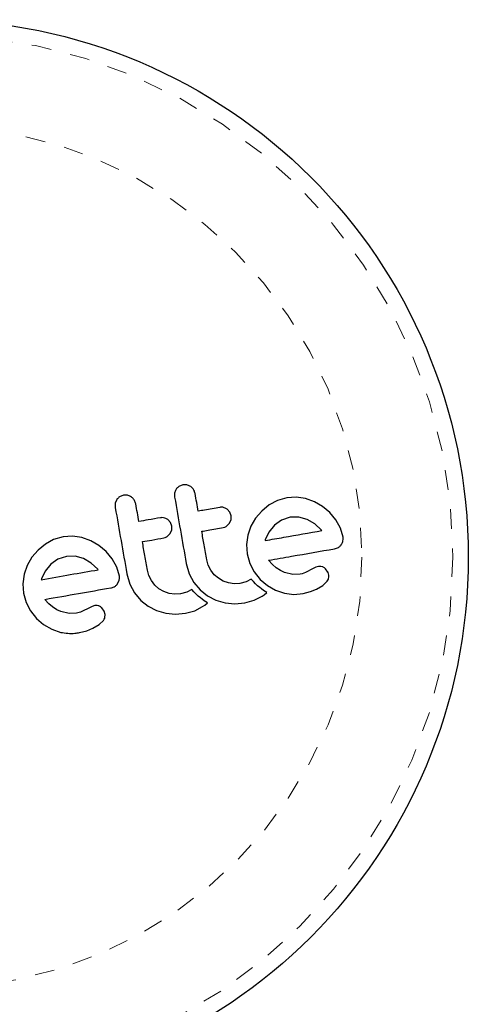
# Model space of a CAD drawing. Extents: x 1573 to 2159, y 1921 to 2538.
# Drawn here: x 2040 to 2042, y 2303 to 2308 of the extents above; entities that cross this region are included whole.
import ezdxf

# ---------------------------------------------------------------- set-up
doc = ezdxf.new("R2010")
doc.units = 0
doc.header["$LTSCALE"] = 0.125
doc.header["$MEASUREMENT"] = 0
doc.linetypes.add('PHANTOM', pattern=[0.5, 0.25, -0.05, 0.05, -0.05, 0.05, -0.05])
doc.layers.add('CONTOUR', color=7, linetype='CONTINUOUS')

msp = doc.modelspace()

# ---------------------------------------------------------------- linework, layer by layer
at = {"layer": 'CONTOUR', "linetype": 'Continuous', "lineweight": 25}
for p, q in [((2040.6784, 2305.5603), (2040.6584, 2305.5526)), ((2040.3774, 2305.5076), (2040.3575, 2305.4999)), ((2040.6364, 2305.5197), (2040.6362, 2305.4978)), ((2041.2046, 2305.495), (2041.1572, 2305.4814)), ((2041.252, 2305.4981), (2041.2046, 2305.495)), ((2041.2999, 2305.4908), (2041.252, 2305.4981)), ((2040.3354, 2305.4671), (2040.3352, 2305.4451)), ((2040.343, 2305.4857), (2040.3354, 2305.4671)), ((2041.115, 2305.4584), (2041.0779, 2305.4275)), ((2041.1572, 2305.4814), (2041.115, 2305.4584)), ((2041.3456, 2305.4743), (2041.2999, 2305.4908)), ((2041.3867, 2305.4508), (2041.3456, 2305.4743)), ((2041.4228, 2305.4202), (2041.3867, 2305.4508)), ((2040.916, 2305.4216), (2040.9026, 2305.4366)), ((2040.9227, 2305.4038), (2040.916, 2305.4216)), ((2041.047, 2305.3914), (2041.0233, 2305.3503)), ((2041.0779, 2305.4275), (2041.047, 2305.3914)), ((2041.222, 2305.3959), (2041.1787, 2305.3814)), ((2041.2657, 2305.3969), (2041.222, 2305.3959)), ((2041.3082, 2305.3849), (2041.2657, 2305.3969)), ((2041.4537, 2305.3828), (2041.4228, 2305.4202)), ((2040.615, 2305.3689), (2040.6017, 2305.3839)), ((2040.6218, 2305.3511), (2040.615, 2305.3689)), ((2040.8997, 2305.3506), (2040.914, 2305.3655)), ((2040.914, 2305.3655), (2040.9222, 2305.3848)), ((2041.0233, 2305.3503), (2041.0075, 2305.3047)), ((2041.1427, 2305.3554), (2041.1146, 2305.3207)), ((2041.1787, 2305.3814), (2041.1427, 2305.3554)), ((2041.3469, 2305.3621), (2041.3082, 2305.3849)), ((2041.3806, 2305.3306), (2041.3469, 2305.3621)), ((2041.4769, 2305.3402), (2041.4537, 2305.3828)), ((2040.0705, 2305.2966), (2040.0229, 2305.2829)), ((2040.1178, 2305.2996), (2040.0705, 2305.2966)), ((2040.1657, 2305.2923), (2040.1178, 2305.2996)), ((2040.2114, 2305.2759), (2040.1657, 2305.2923)), ((2040.5987, 2305.298), (2040.6131, 2305.3128)), ((2040.6131, 2305.3128), (2040.6213, 2305.3322)), ((2041.0075, 2305.3047), (2041.0009, 2305.257)), ((2041.1146, 2305.3207), (2041.0958, 2305.2819)), ((2041.3827, 2305.3279), (2041.3806, 2305.3306)), ((2041.4901, 2305.2946), (2041.4769, 2305.3402)), ((2039.9808, 2305.2599), (2039.9436, 2305.229)), ((2040.0229, 2305.2829), (2039.9808, 2305.2599)), ((2040.2525, 2305.2523), (2040.2114, 2305.2759)), ((2040.2886, 2305.2217), (2040.2525, 2305.2523)), ((2041.0009, 2305.257), (2041.0042, 2305.2096)), ((2041.0958, 2305.2819), (2041.0947, 2305.2784)), ((2041.4462, 2305.2359), (2041.4667, 2305.2429)), ((2039.9128, 2305.1929), (2039.8891, 2305.1518)), ((2039.9436, 2305.229), (2039.9128, 2305.1929)), ((2040.0878, 2305.1974), (2040.0445, 2305.1829)), ((2040.1316, 2305.1984), (2040.0878, 2305.1974)), ((2040.174, 2305.1864), (2040.1316, 2305.1984)), ((2040.3195, 2305.1843), (2040.2886, 2305.2217)), ((2041.0042, 2305.2096), (2041.0177, 2305.1618)), ((2039.8891, 2305.1518), (2039.8733, 2305.1062)), ((2040.0086, 2305.1569), (2039.9803, 2305.122)), ((2040.0445, 2305.1829), (2040.0086, 2305.1569)), ((2040.2126, 2305.1636), (2040.174, 2305.1864)), ((2040.2464, 2305.1322), (2040.2126, 2305.1636)), ((2040.3426, 2305.1418), (2040.3195, 2305.1843)), ((2040.3559, 2305.0961), (2040.3426, 2305.1418)), ((2040.695, 2305.1617), (2040.7107, 2305.1085)), ((2040.8068, 2305.1521), (2040.7991, 2305.1799)), ((2040.8196, 2305.1268), (2040.8068, 2305.1521)), ((2041.0177, 2305.1618), (2041.0401, 2305.1188)), ((2041.133, 2305.1555), (2041.113, 2305.1776)), ((2041.1519, 2305.1389), (2041.133, 2305.1555)), ((2041.3518, 2305.1422), (2041.3315, 2305.132)), ((2041.366, 2305.1461), (2041.3518, 2305.1422)), ((2039.8733, 2305.1062), (2039.8667, 2305.0586)), ((2039.9803, 2305.122), (2039.9616, 2305.0834)), ((2040.2485, 2305.1295), (2040.2464, 2305.1322)), ((2040.394, 2305.109), (2040.4098, 2305.0558)), ((2040.5059, 2305.0994), (2040.4981, 2305.1272)), ((2040.5187, 2305.0741), (2040.5059, 2305.0994)), ((2040.7107, 2305.1085), (2040.7344, 2305.0648)), ((2040.8371, 2305.1043), (2040.8196, 2305.1268)), ((2040.8579, 2305.0859), (2040.8371, 2305.1043)), ((2041.0401, 2305.1188), (2041.0705, 2305.0807)), ((2041.1727, 2305.1251), (2041.1519, 2305.1389)), ((2041.1928, 2305.1159), (2041.1727, 2305.1251)), ((2041.2354, 2305.1061), (2041.1928, 2305.1159)), ((2041.2725, 2305.1073), (2041.2354, 2305.1061)), ((2041.2829, 2305.1095), (2041.2725, 2305.1073)), ((2041.2916, 2305.112), (2041.2829, 2305.1095)), ((2041.3002, 2305.1151), (2041.2916, 2305.112)), ((2041.3073, 2305.1186), (2041.3002, 2305.1151)), ((2041.3315, 2305.132), (2041.3073, 2305.1186)), ((2041.4137, 2305.1179), (2041.4014, 2305.1348)), ((2039.8667, 2305.0586), (2039.87, 2305.0111)), ((2039.9605, 2305.0799), (2039.9603, 2305.079)), ((2039.9616, 2305.0834), (2039.9605, 2305.0799)), ((2040.3472, 2305.0584), (2040.3554, 2305.0771)), ((2040.4098, 2305.0558), (2040.4335, 2305.0121)), ((2040.5361, 2305.0517), (2040.5187, 2305.0741)), ((2040.557, 2305.0332), (2040.5361, 2305.0517)), ((2040.7344, 2305.0648), (2040.7664, 2305.0267)), ((2040.882, 2305.0718), (2040.8579, 2305.0859)), ((2040.9091, 2305.0622), (2040.882, 2305.0718)), ((2040.9376, 2305.058), (2040.9091, 2305.0622)), ((2040.9672, 2305.0601), (2040.9376, 2305.058)), ((2040.9985, 2305.0687), (2040.9672, 2305.0601)), ((2041.025, 2305.082), (2040.9985, 2305.0687)), ((2041.0354, 2305.0696), (2041.025, 2305.082)), ((2041.0466, 2305.0577), (2041.0354, 2305.0696)), ((2041.0568, 2305.0482), (2041.0466, 2305.0577)), ((2041.0679, 2305.0389), (2041.0568, 2305.0482)), ((2041.0705, 2305.0807), (2041.1063, 2305.0497)), ((2041.1063, 2305.0497), (2041.1471, 2305.0261)), ((2041.3564, 2305.0311), (2041.3872, 2305.0497)), ((2041.3872, 2305.0497), (2041.4097, 2305.0711)), ((2039.87, 2305.0111), (2039.8835, 2304.9634)), ((2040.4335, 2305.0121), (2040.4654, 2304.974)), ((2040.5811, 2305.0192), (2040.557, 2305.0332)), ((2040.6082, 2305.0095), (2040.5811, 2305.0192)), ((2040.6367, 2305.0054), (2040.6082, 2305.0095)), ((2040.6663, 2305.0074), (2040.6367, 2305.0054)), ((2040.6976, 2305.016), (2040.6663, 2305.0074)), ((2040.724, 2305.0294), (2040.6976, 2305.016)), ((2040.7344, 2305.0169), (2040.724, 2305.0294)), ((2040.7456, 2305.0051), (2040.7344, 2305.0169)), ((2040.7558, 2304.9956), (2040.7456, 2305.0051)), ((2040.7669, 2304.9863), (2040.7558, 2304.9956)), ((2040.7664, 2305.0267), (2040.803, 2304.9971)), ((2040.803, 2304.9971), (2040.8446, 2304.9753)), ((2041.0394, 2304.9743), (2041.0793, 2304.9948)), ((2041.077, 2305.032), (2041.0679, 2305.0389)), ((2041.0874, 2305.0246), (2041.077, 2305.032)), ((2041.0793, 2304.9948), (2041.0902, 2305.0027)), ((2041.1039, 2305.0139), (2041.0874, 2305.0246)), ((2041.0902, 2305.0027), (2041.1039, 2305.0139)), ((2041.1471, 2305.0261), (2041.1929, 2305.0102)), ((2041.1929, 2305.0102), (2041.2407, 2305.0041)), ((2041.2407, 2305.0041), (2041.2887, 2305.009)), ((2041.2887, 2305.009), (2041.3246, 2305.0185)), ((2041.3246, 2305.0185), (2041.3564, 2305.0311)), ((2039.8835, 2304.9634), (2039.9059, 2304.9203)), ((2039.9988, 2304.957), (2039.9788, 2304.9791)), ((2040.0177, 2304.9404), (2039.9988, 2304.957)), ((2040.2176, 2304.9437), (2040.1973, 2304.9335)), ((2040.2319, 2304.9476), (2040.2176, 2304.9437)), ((2040.4654, 2304.974), (2040.502, 2304.9444)), ((2040.502, 2304.9444), (2040.5436, 2304.9227)), ((2040.7385, 2304.9216), (2040.7783, 2304.9422)), ((2040.776, 2304.9794), (2040.7669, 2304.9863)), ((2040.7865, 2304.972), (2040.776, 2304.9794)), ((2040.7783, 2304.9422), (2040.7893, 2304.95)), ((2040.803, 2304.9612), (2040.7865, 2304.972)), ((2040.7893, 2304.95), (2040.803, 2304.9612)), ((2040.8446, 2304.9753), (2040.892, 2304.9616)), ((2040.892, 2304.9616), (2040.9412, 2304.9569)), ((2040.9412, 2304.9569), (2040.9927, 2304.9613)), ((2040.9927, 2304.9613), (2041.0394, 2304.9743)), ((2039.9059, 2304.9203), (2039.9363, 2304.8822)), ((2040.0385, 2304.9266), (2040.0177, 2304.9404)), ((2040.0586, 2304.9174), (2040.0385, 2304.9266)), ((2040.1011, 2304.9076), (2040.0586, 2304.9174)), ((2040.1383, 2304.9089), (2040.1011, 2304.9076)), ((2040.1589, 2304.914), (2040.1383, 2304.9089)), ((2040.1731, 2304.9201), (2040.1589, 2304.914)), ((2040.1973, 2304.9335), (2040.1731, 2304.9201)), ((2040.2795, 2304.9194), (2040.2672, 2304.9364)), ((2040.2844, 2304.9026), (2040.2795, 2304.9194)), ((2040.2829, 2304.8865), (2040.2844, 2304.9026)), ((2040.5436, 2304.9227), (2040.591, 2304.9089)), ((2040.591, 2304.9089), (2040.6402, 2304.9042)), ((2040.6402, 2304.9042), (2040.6917, 2304.9086)), ((2040.6917, 2304.9086), (2040.7385, 2304.9216)), ((2039.9363, 2304.8822), (2039.9721, 2304.8512)), ((2039.9721, 2304.8512), (2040.0129, 2304.8276)), ((2040.2222, 2304.8326), (2040.2531, 2304.8512)), ((2040.2531, 2304.8512), (2040.2754, 2304.8726)), ((2040.0129, 2304.8276), (2040.0587, 2304.8117)), ((2040.1545, 2304.8106), (2040.1905, 2304.82)), ((2040.1905, 2304.82), (2040.2222, 2304.8326))]:
    msp.add_line(p, q, dxfattribs=at)
msp.add_circle((2039.3976, 2305.1937), 2.7275, dxfattribs=at)
at = {"layer": 'CONTOUR', "linetype": 'PHANTOM', "lineweight": 18}
for radius in [2.6495, 2.1886]:
    msp.add_circle((2039.3976, 2305.1937), radius, dxfattribs=at)
at = {"layer": 'CONTOUR', "linetype": 'Continuous', "lineweight": 25}
for points, knots in [([(2040.6584, 2305.5526), (2040.654, 2305.5491), (2040.6486, 2305.545), (2040.6447, 2305.5394), (2040.644, 2305.5384)], [0, 0, 0, 0, 0.828821, 1, 1, 1, 1]), ([(2040.7181, 2305.5513), (2040.7128, 2305.5543), (2040.7022, 2305.5603), (2040.688, 2305.5617), (2040.6803, 2305.5606), (2040.6784, 2305.5603)], [0, 0, 0, 0, 0.429325, 0.858343, 1, 1, 1, 1]), ([(2040.7403, 2305.516), (2040.7387, 2305.5217), (2040.7355, 2305.5332), (2040.7265, 2305.5447), (2040.72, 2305.5498), (2040.7181, 2305.5513)], [0, 0, 0, 0, 0.4136, 0.827138, 1, 1, 1, 1]), ([(2040.3575, 2305.4999), (2040.353, 2305.4965), (2040.3476, 2305.4923), (2040.3437, 2305.4867), (2040.343, 2305.4857)], [0, 0, 0, 0, 0.820103, 1, 1, 1, 1]), ([(2040.4171, 2305.4986), (2040.4119, 2305.5016), (2040.4015, 2305.5076), (2040.3872, 2305.509), (2040.3794, 2305.5079), (2040.3774, 2305.5076)], [0, 0, 0, 0, 0.4267, 0.853338, 1, 1, 1, 1]), ([(2040.4393, 2305.4633), (2040.4377, 2305.4692), (2040.4345, 2305.4808), (2040.4253, 2305.4923), (2040.4189, 2305.4972), (2040.4171, 2305.4986)], [0, 0, 0, 0, 0.422247, 0.844545, 1, 1, 1, 1]), ([(2040.6362, 2305.4978), (2040.6459, 2305.4421), (2040.6655, 2305.33), (2040.6851, 2305.218), (2040.695, 2305.1617)], [0, 0, 0, 0, 0.496662, 1, 1, 1, 1]), ([(2040.644, 2305.5384), (2040.6413, 2305.5334), (2040.638, 2305.5275), (2040.6366, 2305.5208), (2040.6364, 2305.5197)], [0, 0, 0, 0, 0.8381307, 1, 1, 1, 1]), ([(2040.7559, 2305.4267), (2040.7533, 2305.4414), (2040.7481, 2305.4711), (2040.7429, 2305.5009), (2040.7403, 2305.516)], [0, 0, 0, 0, 0.491937, 1, 1, 1, 1]), ([(2040.3352, 2305.4451), (2040.345, 2305.3891), (2040.3646, 2305.277), (2040.3842, 2305.1651), (2040.394, 2305.109)], [0, 0, 0, 0, 0.499063, 1, 1, 1, 1]), ([(2040.455, 2305.3741), (2040.4524, 2305.3888), (2040.4472, 2305.4186), (2040.442, 2305.4483), (2040.4393, 2305.4633)], [0, 0, 0, 0, 0.496842, 1, 1, 1, 1]), ([(2040.8653, 2305.4459), (2040.8396, 2305.4414), (2040.8032, 2305.435), (2040.7666, 2305.4286), (2040.7559, 2305.4267)], [0, 0, 0, 0, 0.70699, 1, 1, 1, 1]), ([(2040.9026, 2305.4366), (2040.8979, 2305.4395), (2040.8885, 2305.4454), (2040.8751, 2305.4471), (2040.8675, 2305.4462), (2040.8653, 2305.4459)], [0, 0, 0, 0, 0.413776, 0.827157, 1, 1, 1, 1]), ([(2040.5643, 2305.3932), (2040.5437, 2305.3896), (2040.5073, 2305.3832), (2040.4708, 2305.3768), (2040.455, 2305.3741)], [0, 0, 0, 0, 0.566841, 1, 1, 1, 1]), ([(2040.6017, 2305.3839), (2040.597, 2305.3868), (2040.5877, 2305.3926), (2040.5743, 2305.3945), (2040.5667, 2305.3935), (2040.5643, 2305.3932)], [0, 0, 0, 0, 0.409722, 0.819316, 1, 1, 1, 1]), ([(2040.9222, 2305.3848), (2040.9229, 2305.3899), (2040.9239, 2305.3962), (2040.9229, 2305.4025), (2040.9227, 2305.4038)], [0, 0, 0, 0, 0.802012, 1, 1, 1, 1]), ([(2040.6213, 2305.3322), (2040.622, 2305.3374), (2040.6229, 2305.3437), (2040.6219, 2305.35), (2040.6218, 2305.3511)], [0, 0, 0, 0, 0.820527, 1, 1, 1, 1]), ([(2040.7738, 2305.3246), (2040.7844, 2305.3265), (2040.821, 2305.3329), (2040.8574, 2305.3393), (2040.8831, 2305.3438)], [0, 0, 0, 0, 0.290987, 1, 1, 1, 1]), ([(2040.8831, 2305.3438), (2040.8879, 2305.345), (2040.8937, 2305.3466), (2040.8987, 2305.35), (2040.8997, 2305.3506)], [0, 0, 0, 0, 0.809019, 1, 1, 1, 1]), ([(2040.4728, 2305.272), (2040.4886, 2305.2747), (2040.5252, 2305.2811), (2040.5615, 2305.2875), (2040.5822, 2305.2911)], [0, 0, 0, 0, 0.431607, 1, 1, 1, 1]), ([(2040.5822, 2305.2911), (2040.5868, 2305.2923), (2040.5927, 2305.2939), (2040.5977, 2305.2973), (2040.5987, 2305.298)], [0, 0, 0, 0, 0.791674, 1, 1, 1, 1]), ([(2040.7991, 2305.1799), (2040.7947, 2305.2051), (2040.7862, 2305.2533), (2040.7778, 2305.3016), (2040.7738, 2305.3246)], [0, 0, 0, 0, 0.522406, 1, 1, 1, 1]), ([(2041.0945, 2305.2775), (2041.1264, 2305.2831), (2041.2239, 2305.3002), (2041.3188, 2305.3168), (2041.3827, 2305.3279)], [0, 0, 0, 0, 0.325998, 1, 1, 1, 1]), ([(2041.4896, 2305.2756), (2041.4903, 2305.2803), (2041.4913, 2305.2866), (2041.4903, 2305.293), (2041.4901, 2305.2946)], [0, 0, 0, 0, 0.739318, 1, 1, 1, 1]), ([(2040.4981, 2305.1272), (2040.4939, 2305.1518), (2040.4854, 2305.2), (2040.477, 2305.2483), (2040.4728, 2305.272)], [0, 0, 0, 0, 0.508908, 1, 1, 1, 1]), ([(2041.0947, 2305.2784), (2041.0947, 2305.2783), (2041.0946, 2305.278), (2041.0946, 2305.2778), (2041.0945, 2305.2775)], [0, 0, 0, 0, 0.147619, 1, 1, 1, 1]), ([(2041.4667, 2305.2429), (2041.471, 2305.246), (2041.4765, 2305.25), (2041.4805, 2305.2556), (2041.4814, 2305.2568)], [0, 0, 0, 0, 0.787974, 1, 1, 1, 1]), ([(2041.4814, 2305.2568), (2041.4842, 2305.2618), (2041.4876, 2305.2678), (2041.4893, 2305.2745), (2041.4896, 2305.2756)], [0, 0, 0, 0, 0.842035, 1, 1, 1, 1]), ([(2041.113, 2305.1776), (2041.152, 2305.1844), (2041.2651, 2305.2042), (2041.3745, 2305.2233), (2041.4462, 2305.2359)], [0, 0, 0, 0, 0.344072, 1, 1, 1, 1]), ([(2041.3854, 2305.1446), (2041.3801, 2305.1457), (2041.3736, 2305.1471), (2041.3672, 2305.1463), (2041.366, 2305.1461)], [0, 0, 0, 0, 0.825853, 1, 1, 1, 1]), ([(2041.4014, 2305.1348), (2041.3976, 2305.138), (2041.3926, 2305.1421), (2041.3868, 2305.1441), (2041.3854, 2305.1446)], [0, 0, 0, 0, 0.760588, 1, 1, 1, 1]), ([(2039.9603, 2305.079), (2040.0094, 2305.0876), (2040.1058, 2305.1045), (2040.2015, 2305.1212), (2040.2485, 2305.1295)], [0, 0, 0, 0, 0.508367, 1, 1, 1, 1]), ([(2040.3554, 2305.0771), (2040.3561, 2305.0824), (2040.357, 2305.0887), (2040.356, 2305.095), (2040.3559, 2305.0961)], [0, 0, 0, 0, 0.8251838, 1, 1, 1, 1]), ([(2041.4186, 2305.1011), (2041.4178, 2305.1059), (2041.4167, 2305.1118), (2041.4142, 2305.117), (2041.4137, 2305.1179)], [0, 0, 0, 0, 0.81864, 1, 1, 1, 1]), ([(2041.4171, 2305.085), (2041.418, 2305.0891), (2041.4191, 2305.0945), (2041.4187, 2305.0999), (2041.4186, 2305.1011)], [0, 0, 0, 0, 0.7710485, 1, 1, 1, 1]), ([(2040.312, 2305.0374), (2040.318, 2305.0387), (2040.3251, 2305.0402), (2040.3314, 2305.0438), (2040.3325, 2305.0445)], [0, 0, 0, 0, 0.830062, 1, 1, 1, 1]), ([(2040.3325, 2305.0445), (2040.3367, 2305.0475), (2040.3423, 2305.0515), (2040.3462, 2305.057), (2040.3472, 2305.0584)], [0, 0, 0, 0, 0.762658, 1, 1, 1, 1]), ([(2041.4097, 2305.0711), (2041.412, 2305.0744), (2041.4151, 2305.0787), (2041.4167, 2305.0839), (2041.4171, 2305.085)], [0, 0, 0, 0, 0.7837793, 1, 1, 1, 1]), ([(2039.9788, 2304.9791), (2040.0353, 2304.989), (2040.147, 2305.0085), (2040.2575, 2305.0278), (2040.312, 2305.0374)], [0, 0, 0, 0, 0.506257, 1, 1, 1, 1]), ([(2040.2512, 2304.9461), (2040.2464, 2304.9472), (2040.24, 2304.9486), (2040.2335, 2304.9478), (2040.2319, 2304.9476)], [0, 0, 0, 0, 0.744484, 1, 1, 1, 1]), ([(2040.2672, 2304.9364), (2040.2637, 2304.9393), (2040.2588, 2304.9434), (2040.2528, 2304.9455), (2040.2512, 2304.9461)], [0, 0, 0, 0, 0.720537, 1, 1, 1, 1]), ([(2040.2754, 2304.8726), (2040.2779, 2304.8762), (2040.281, 2304.8806), (2040.2826, 2304.8856), (2040.2829, 2304.8865)], [0, 0, 0, 0, 0.826175, 1, 1, 1, 1]), ([(2040.0587, 2304.8117), (2040.0827, 2304.808), (2040.1148, 2304.8031), (2040.1465, 2304.8091), (2040.1545, 2304.8106)], [0, 0, 0, 0, 0.748783, 1, 1, 1, 1])]:
    msp.add_open_spline(points, degree=3, knots=knots, dxfattribs=at)

doc.saveas('drawing.dxf')
